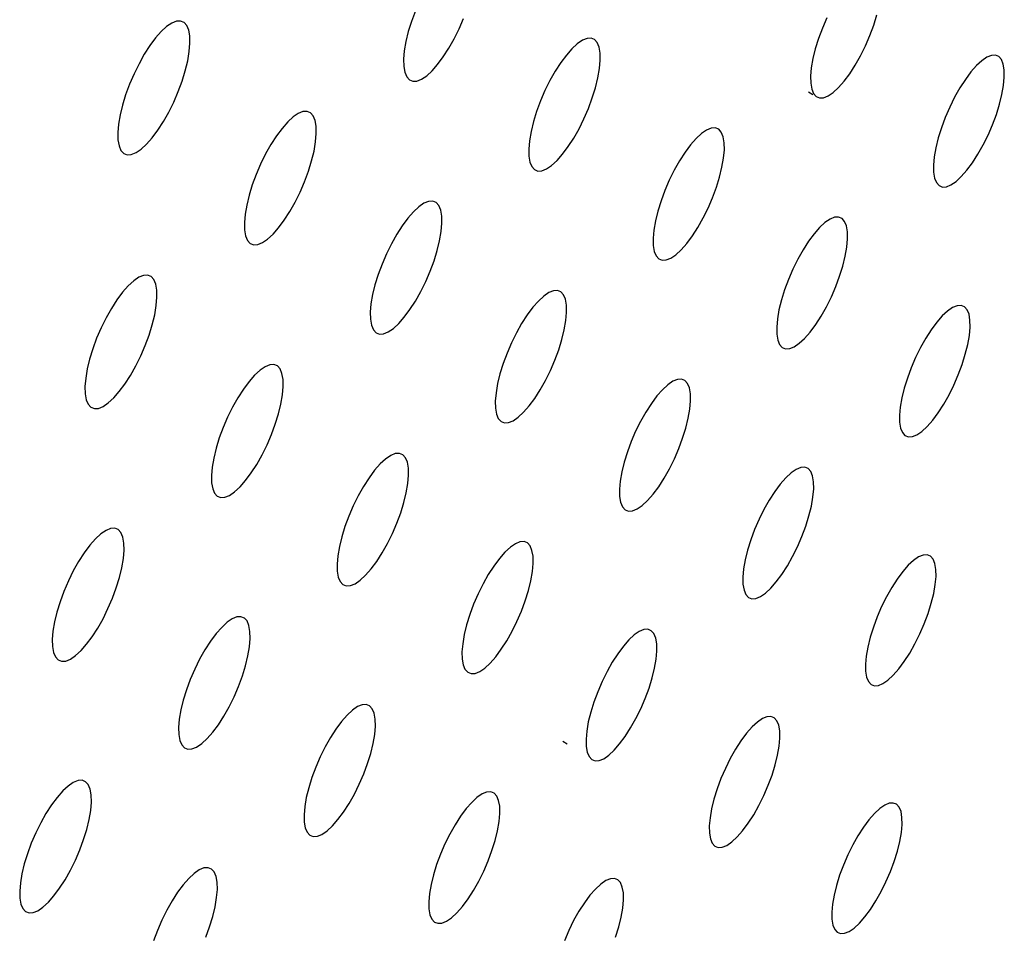
# Model space of a CAD drawing. Extents: x -26 to 45, y -52 to 55.
# Drawn here: x 27 to 28, y -31 to -29 of the extents above; entities that cross this region are included whole.
import ezdxf

# ---------------------------------------------------------------- set-up
doc = ezdxf.new("R2010")
doc.units = 0
doc.header["$MEASUREMENT"] = 0
doc.layers.get('0').update_dxf_attribs({"linetype": 'CONTINUOUS'})

msp = doc.modelspace()

# ---------------------------------------------------------------- linework, layer by layer
for p, q in [((27.1886, -29.4113), (27.1819, -29.4294)), ((26.7751, -29.4292), (26.767, -29.4324)), ((26.7823, -29.4288), (26.7751, -29.4292)), ((26.7883, -29.4312), (26.7823, -29.4288)), ((26.793, -29.4365), (26.7883, -29.4312)), ((27.1819, -29.4294), (27.1764, -29.4472)), ((27.2643, -29.4422), (27.272, -29.4243)), ((27.9008, -29.4233), (27.8931, -29.4411)), ((27.9819, -29.436), (27.9874, -29.4183)), ((26.7487, -29.4471), (26.739, -29.4581)), ((26.7581, -29.4384), (26.7487, -29.4471)), ((26.767, -29.4324), (26.7581, -29.4384)), ((26.7964, -29.4444), (26.793, -29.4365)), ((26.7982, -29.4547), (26.7964, -29.4444)), ((27.1764, -29.4472), (27.1722, -29.4644)), ((27.2557, -29.4596), (27.2643, -29.4422)), ((27.8931, -29.4411), (27.8864, -29.4591)), ((27.9752, -29.454), (27.9819, -29.436)), ((26.739, -29.4581), (26.7292, -29.4713)), ((26.7985, -29.4673), (26.7982, -29.4547)), ((27.1722, -29.4644), (27.1694, -29.4803)), ((27.2465, -29.4759), (27.2557, -29.4596)), ((27.4777, -29.4622), (27.4689, -29.4682)), ((27.4857, -29.459), (27.4777, -29.4622)), ((27.4928, -29.4586), (27.4857, -29.459)), ((27.4987, -29.461), (27.4928, -29.4586)), ((27.5033, -29.4662), (27.4987, -29.461)), ((27.8864, -29.4591), (27.8809, -29.4768)), ((27.9675, -29.4718), (27.9752, -29.454)), ((26.7292, -29.4713), (26.7195, -29.4862)), ((26.7946, -29.4978), (26.7973, -29.4818)), ((26.7973, -29.4818), (26.7985, -29.4673)), ((27.1694, -29.4803), (27.1682, -29.4948)), ((27.2369, -29.4908), (27.2465, -29.4759)), ((27.4596, -29.4768), (27.45, -29.4877)), ((27.4689, -29.4682), (27.4596, -29.4768)), ((27.5066, -29.4741), (27.5033, -29.4662)), ((27.5083, -29.4844), (27.5066, -29.4741)), ((27.8809, -29.4768), (27.8767, -29.4938)), ((27.959, -29.489), (27.9675, -29.4718)), ((26.7195, -29.4862), (26.7103, -29.5027)), ((26.7904, -29.515), (26.7946, -29.4978)), ((27.1682, -29.4948), (27.1685, -29.5073)), ((27.2272, -29.5039), (27.2369, -29.4908)), ((27.45, -29.4877), (27.4402, -29.5008)), ((27.5073, -29.5112), (27.5086, -29.4968)), ((27.5086, -29.4968), (27.5083, -29.4844)), ((27.8767, -29.4938), (27.8739, -29.5097)), ((27.9499, -29.5052), (27.959, -29.489)), ((28.169, -29.4976), (28.1598, -29.5061)), ((28.1777, -29.4916), (28.169, -29.4976)), ((28.1856, -29.4884), (28.1777, -29.4916)), ((28.1926, -29.488), (28.1856, -29.4884)), ((28.1984, -29.4904), (28.1926, -29.488)), ((28.2029, -29.4956), (28.1984, -29.4904)), ((28.2061, -29.5034), (28.2029, -29.4956)), ((26.7103, -29.5027), (26.7017, -29.5201)), ((26.7849, -29.5329), (26.7904, -29.515)), ((27.1685, -29.5073), (27.1703, -29.5176)), ((27.2082, -29.5235), (27.2175, -29.5149)), ((27.2175, -29.5149), (27.2272, -29.5039)), ((27.4307, -29.5157), (27.4215, -29.532)), ((27.4402, -29.5008), (27.4307, -29.5157)), ((27.5046, -29.5271), (27.5073, -29.5112)), ((27.8739, -29.5097), (27.8726, -29.524)), ((27.9404, -29.52), (27.9499, -29.5052)), ((28.1503, -29.5169), (28.1406, -29.5299)), ((28.1598, -29.5061), (28.1503, -29.5169)), ((28.2078, -29.5136), (28.2061, -29.5034)), ((28.208, -29.526), (28.2078, -29.5136)), ((26.7017, -29.5201), (26.6939, -29.5382)), ((26.7782, -29.5511), (26.7849, -29.5329)), ((27.1703, -29.5176), (27.1736, -29.5255)), ((27.1736, -29.5255), (27.1782, -29.5307)), ((27.1782, -29.5307), (27.1842, -29.5331)), ((27.1842, -29.5331), (27.1913, -29.5327)), ((27.1913, -29.5327), (27.1993, -29.5294)), ((27.1993, -29.5294), (27.2082, -29.5235)), ((27.4215, -29.532), (27.413, -29.5493)), ((27.5004, -29.5442), (27.5046, -29.5271)), ((27.8726, -29.524), (27.8729, -29.5364)), ((27.9211, -29.5439), (27.9307, -29.533)), ((27.9307, -29.533), (27.9404, -29.52)), ((28.1406, -29.5299), (28.1311, -29.5446)), ((28.2067, -29.5402), (28.208, -29.526)), ((26.6939, -29.5382), (26.6872, -29.5564)), ((27.413, -29.5493), (27.4052, -29.5672)), ((27.4949, -29.5619), (27.5004, -29.5442)), ((27.8729, -29.5364), (27.8746, -29.5466)), ((27.8746, -29.5466), (27.8778, -29.5544)), ((27.9119, -29.5524), (27.9211, -29.5439)), ((28.1311, -29.5446), (28.122, -29.5608)), ((28.2039, -29.556), (28.2067, -29.5402)), ((26.6872, -29.5564), (26.6817, -29.5743)), ((26.7704, -29.5691), (26.7782, -29.5511)), ((27.4052, -29.5672), (27.3985, -29.5853)), ((27.4882, -29.58), (27.4949, -29.5619)), ((27.8692, -29.5513), (27.8763, -29.5558)), ((27.8778, -29.5544), (27.8824, -29.5596)), ((27.8824, -29.5596), (27.8882, -29.562)), ((27.8882, -29.562), (27.8952, -29.5616)), ((27.8952, -29.5616), (27.9032, -29.5584)), ((27.9032, -29.5584), (27.9119, -29.5524)), ((28.122, -29.5608), (28.1135, -29.578)), ((28.1997, -29.5729), (28.2039, -29.556)), ((26.6817, -29.5743), (26.6775, -29.5915)), ((26.7618, -29.5865), (26.7704, -29.5691)), ((27.4805, -29.5979), (27.4882, -29.58)), ((28.1135, -29.578), (28.1059, -29.5958)), ((28.1942, -29.5905), (28.1997, -29.5729)), ((26.6775, -29.5915), (26.6748, -29.6075)), ((26.7526, -29.6029), (26.7618, -29.5865)), ((26.9771, -29.5949), (26.9677, -29.6036)), ((26.986, -29.5889), (26.9771, -29.5949)), ((26.994, -29.5857), (26.986, -29.5889)), ((27.0011, -29.5853), (26.994, -29.5857)), ((27.0071, -29.5877), (27.0011, -29.5853)), ((27.0118, -29.5929), (27.0071, -29.5877)), ((27.0151, -29.6008), (27.0118, -29.5929)), ((27.0169, -29.6111), (27.0151, -29.6008)), ((27.3985, -29.5853), (27.393, -29.603)), ((27.4719, -29.6152), (27.4805, -29.5979)), ((28.1059, -29.5958), (28.0992, -29.6137)), ((28.1875, -29.6085), (28.1942, -29.5905)), ((26.6748, -29.6075), (26.6736, -29.622)), ((26.7332, -29.6311), (26.743, -29.6179)), ((26.743, -29.6179), (26.7526, -29.6029)), ((26.958, -29.6146), (26.9482, -29.6277)), ((26.9677, -29.6036), (26.958, -29.6146)), ((27.0172, -29.6236), (27.0169, -29.6111)), ((27.393, -29.603), (27.3889, -29.6201)), ((27.4628, -29.6314), (27.4719, -29.6152)), ((27.6927, -29.6175), (27.684, -29.6234)), ((27.7007, -29.6143), (27.6927, -29.6175)), ((27.7077, -29.6138), (27.7007, -29.6143)), ((27.7136, -29.6162), (27.7077, -29.6138)), ((27.7182, -29.6214), (27.7136, -29.6162)), ((28.0992, -29.6137), (28.0937, -29.6313)), ((28.1798, -29.6262), (28.1875, -29.6085)), ((26.6736, -29.622), (26.6739, -29.6345)), ((26.6739, -29.6345), (26.6758, -29.6449)), ((26.7234, -29.6421), (26.7332, -29.6311)), ((26.9482, -29.6277), (26.9386, -29.6426)), ((27.016, -29.638), (27.0172, -29.6236)), ((27.3861, -29.636), (27.3848, -29.6504)), ((27.3889, -29.6201), (27.3861, -29.636)), ((27.4532, -29.6463), (27.4628, -29.6314)), ((27.6747, -29.632), (27.6651, -29.6429)), ((27.684, -29.6234), (27.6747, -29.632)), ((27.7214, -29.6292), (27.7182, -29.6214)), ((27.7231, -29.6395), (27.7214, -29.6292)), ((28.0937, -29.6313), (28.0895, -29.6483)), ((28.1714, -29.6434), (28.1798, -29.6262)), ((26.6758, -29.6449), (26.6791, -29.6528)), ((26.6791, -29.6528), (26.6838, -29.658)), ((26.7051, -29.6567), (26.714, -29.6507)), ((26.714, -29.6507), (26.7234, -29.6421)), ((26.9386, -29.6426), (26.9294, -29.659)), ((27.0133, -29.654), (27.016, -29.638)), ((27.3848, -29.6504), (27.3851, -29.6628)), ((27.4435, -29.6594), (27.4532, -29.6463)), ((27.6651, -29.6429), (27.6554, -29.6559)), ((27.7221, -29.6662), (27.7234, -29.6519)), ((27.7234, -29.6519), (27.7231, -29.6395)), ((28.0895, -29.6483), (28.0867, -29.6641)), ((28.1623, -29.6595), (28.1714, -29.6434)), ((26.6838, -29.658), (26.6899, -29.6604)), ((26.6899, -29.6604), (26.697, -29.66)), ((26.697, -29.66), (26.7051, -29.6567)), ((26.9294, -29.659), (26.9208, -29.6764)), ((27.0091, -29.6711), (27.0133, -29.654)), ((27.3851, -29.6628), (27.3869, -29.6731)), ((27.4245, -29.6789), (27.4339, -29.6703)), ((27.4339, -29.6703), (27.4435, -29.6594)), ((27.6554, -29.6559), (27.6458, -29.6708)), ((27.7193, -29.682), (27.7221, -29.6662)), ((28.0867, -29.6641), (28.0854, -29.6783)), ((28.1528, -29.6743), (28.1623, -29.6595)), ((26.9208, -29.6764), (26.9131, -29.6943)), ((27.0036, -29.689), (27.0091, -29.6711)), ((27.3869, -29.6731), (27.3901, -29.6809)), ((27.3901, -29.6809), (27.3948, -29.6861)), ((27.3948, -29.6861), (27.4007, -29.6885)), ((27.4078, -29.6881), (27.4158, -29.6848)), ((27.4158, -29.6848), (27.4245, -29.6789)), ((27.6367, -29.687), (27.6282, -29.7042)), ((27.6458, -29.6708), (27.6367, -29.687)), ((27.7151, -29.699), (27.7193, -29.682)), ((28.0854, -29.6783), (28.0856, -29.6907)), ((28.1336, -29.6981), (28.1432, -29.6872)), ((28.1432, -29.6872), (28.1528, -29.6743)), ((26.9131, -29.6943), (26.9064, -29.7125)), ((26.9969, -29.7071), (27.0036, -29.689)), ((27.4007, -29.6885), (27.4078, -29.6881)), ((27.6282, -29.7042), (27.6205, -29.7221)), ((27.7096, -29.7167), (27.7151, -29.699)), ((28.0856, -29.6907), (28.0873, -29.7009)), ((28.0873, -29.7009), (28.0905, -29.7086)), ((28.1244, -29.7066), (28.1336, -29.6981)), ((26.9064, -29.7125), (26.9009, -29.7303)), ((26.9891, -29.725), (26.9969, -29.7071)), ((27.7029, -29.7347), (27.7096, -29.7167)), ((28.0905, -29.7086), (28.095, -29.7138)), ((28.095, -29.7138), (28.1009, -29.7162)), ((28.1009, -29.7162), (28.1078, -29.7157)), ((28.1078, -29.7157), (28.1157, -29.7125)), ((28.1157, -29.7125), (28.1244, -29.7066)), ((26.9009, -29.7303), (26.8967, -29.7475)), ((26.9806, -29.7424), (26.9891, -29.725)), ((27.6205, -29.7221), (27.6138, -29.7401)), ((27.6953, -29.7525), (27.7029, -29.7347)), ((26.8967, -29.7475), (26.894, -29.7634)), ((26.9714, -29.7588), (26.9806, -29.7424)), ((27.1947, -29.7504), (27.1853, -29.759)), ((27.2035, -29.7444), (27.1947, -29.7504)), ((27.2115, -29.7412), (27.2035, -29.7444)), ((27.2186, -29.7408), (27.2115, -29.7412)), ((27.2245, -29.7432), (27.2186, -29.7408)), ((27.2292, -29.7484), (27.2245, -29.7432)), ((27.2325, -29.7562), (27.2292, -29.7484)), ((27.6138, -29.7401), (27.6083, -29.7578)), ((27.6867, -29.7698), (27.6953, -29.7525)), ((26.894, -29.7634), (26.8928, -29.7778)), ((26.9618, -29.7737), (26.9714, -29.7588)), ((27.1757, -29.77), (27.1659, -29.7831)), ((27.1853, -29.759), (27.1757, -29.77)), ((27.2343, -29.7665), (27.2325, -29.7562)), ((27.2345, -29.7789), (27.2343, -29.7665)), ((27.6083, -29.7578), (27.6041, -29.7748)), ((27.6776, -29.786), (27.6867, -29.7698)), ((27.9063, -29.7717), (27.8976, -29.7777)), ((27.9142, -29.7685), (27.9063, -29.7717)), ((27.9212, -29.7681), (27.9142, -29.7685)), ((27.9271, -29.7705), (27.9212, -29.7681)), ((27.9316, -29.7756), (27.9271, -29.7705)), ((26.8928, -29.7778), (26.8931, -29.7904)), ((26.9423, -29.7978), (26.952, -29.7868)), ((26.952, -29.7868), (26.9618, -29.7737)), ((27.1659, -29.7831), (27.1563, -29.798)), ((27.2333, -29.7933), (27.2345, -29.7789)), ((27.6041, -29.7748), (27.6014, -29.7906)), ((27.6681, -29.8008), (27.6776, -29.786)), ((27.8884, -29.7862), (27.8788, -29.7971)), ((27.8976, -29.7777), (27.8884, -29.7862)), ((27.9348, -29.7834), (27.9316, -29.7756)), ((27.9365, -29.7936), (27.9348, -29.7834)), ((26.8931, -29.7904), (26.8949, -29.8007)), ((26.8949, -29.8007), (26.8982, -29.8085)), ((26.9241, -29.8124), (26.9329, -29.8064)), ((26.9329, -29.8064), (26.9423, -29.7978)), ((27.1563, -29.798), (27.1472, -29.8143)), ((27.2305, -29.8092), (27.2333, -29.7933)), ((27.6014, -29.7906), (27.6001, -29.805)), ((27.6001, -29.805), (27.6003, -29.8174)), ((27.6584, -29.8138), (27.6681, -29.8008)), ((27.8788, -29.7971), (27.8691, -29.8101)), ((27.9355, -29.8202), (27.9368, -29.8059)), ((27.9368, -29.8059), (27.9365, -29.7936)), ((26.8982, -29.8085), (26.9029, -29.8137)), ((26.9029, -29.8137), (26.9089, -29.8161)), ((26.9089, -29.8161), (26.916, -29.8157)), ((26.916, -29.8157), (26.9241, -29.8124)), ((27.1472, -29.8143), (27.1386, -29.8316)), ((27.2264, -29.8262), (27.2305, -29.8092)), ((27.6003, -29.8174), (27.6021, -29.8276)), ((27.6488, -29.8247), (27.6584, -29.8138)), ((27.8691, -29.8101), (27.8596, -29.8249)), ((27.9327, -29.836), (27.9355, -29.8202)), ((27.1386, -29.8316), (27.1309, -29.8495)), ((27.2209, -29.844), (27.2264, -29.8262)), ((27.6021, -29.8276), (27.6053, -29.8354)), ((27.6053, -29.8354), (27.6099, -29.8405)), ((27.6099, -29.8405), (27.6158, -29.8429)), ((27.6228, -29.8425), (27.6308, -29.8393)), ((27.6308, -29.8393), (27.6395, -29.8333)), ((27.6395, -29.8333), (27.6488, -29.8247)), ((27.8596, -29.8249), (27.8505, -29.841)), ((27.9285, -29.8529), (27.9327, -29.836)), ((27.1309, -29.8495), (27.1242, -29.8676)), ((27.2142, -29.8621), (27.2209, -29.844)), ((27.6158, -29.8429), (27.6228, -29.8425)), ((27.8505, -29.841), (27.842, -29.8582)), ((27.923, -29.8705), (27.9285, -29.8529)), ((26.71, -29.8725), (26.7011, -29.8785)), ((26.7181, -29.8692), (26.71, -29.8725)), ((26.7252, -29.8688), (26.7181, -29.8692)), ((26.7312, -29.8712), (26.7252, -29.8688)), ((26.736, -29.8764), (26.7312, -29.8712)), ((27.1242, -29.8676), (27.1187, -29.8854)), ((27.2065, -29.88), (27.2142, -29.8621)), ((27.842, -29.8582), (27.8344, -29.876)), ((27.9163, -29.8884), (27.923, -29.8705)), ((26.6917, -29.8872), (26.682, -29.8982)), ((26.7011, -29.8785), (26.6917, -29.8872)), ((26.7393, -29.8842), (26.736, -29.8764)), ((26.7411, -29.8946), (26.7393, -29.8842)), ((27.1187, -29.8854), (27.1145, -29.9024)), ((27.1979, -29.8973), (27.2065, -29.88)), ((27.8344, -29.876), (27.8277, -29.894)), ((27.9087, -29.9062), (27.9163, -29.8884)), ((26.682, -29.8982), (26.6722, -29.9113)), ((26.7402, -29.9215), (26.7414, -29.9071)), ((26.7414, -29.9071), (26.7411, -29.8946)), ((27.1145, -29.9024), (27.1118, -29.9183)), ((27.1888, -29.9136), (27.1979, -29.8973)), ((27.4108, -29.9049), (27.4015, -29.9135)), ((27.4196, -29.8989), (27.4108, -29.9049)), ((27.4276, -29.8957), (27.4196, -29.8989)), ((27.4346, -29.8953), (27.4276, -29.8957)), ((27.4405, -29.8976), (27.4346, -29.8953)), ((27.4452, -29.9028), (27.4405, -29.8976)), ((27.4484, -29.9106), (27.4452, -29.9028)), ((27.8277, -29.894), (27.8222, -29.9116)), ((27.9002, -29.9234), (27.9087, -29.9062)), ((26.6722, -29.9113), (26.6625, -29.9263)), ((26.7375, -29.9374), (26.7402, -29.9215)), ((27.1118, -29.9183), (27.1106, -29.9327)), ((27.1792, -29.9284), (27.1888, -29.9136)), ((27.3919, -29.9244), (27.3822, -29.9375)), ((27.4015, -29.9135), (27.3919, -29.9244)), ((27.4502, -29.9208), (27.4484, -29.9106)), ((27.4504, -29.9332), (27.4502, -29.9208)), ((27.8222, -29.9116), (27.818, -29.9285)), ((27.8911, -29.9396), (27.9002, -29.9234)), ((28.1186, -29.925), (28.1099, -29.9309)), ((28.1264, -29.9218), (28.1186, -29.925)), ((28.1334, -29.9213), (28.1264, -29.9218)), ((28.1392, -29.9237), (28.1334, -29.9213)), ((28.1437, -29.9288), (28.1392, -29.9237)), ((26.6533, -29.9427), (26.6447, -29.9601)), ((26.6625, -29.9263), (26.6533, -29.9427)), ((26.7333, -29.9546), (26.7375, -29.9374)), ((27.1106, -29.9327), (27.1108, -29.9452)), ((27.1598, -29.9525), (27.1695, -29.9415)), ((27.1695, -29.9415), (27.1792, -29.9284)), ((27.3822, -29.9375), (27.3726, -29.9523)), ((27.4492, -29.9475), (27.4504, -29.9332)), ((27.818, -29.9285), (27.8152, -29.9443)), ((27.8816, -29.9543), (27.8911, -29.9396)), ((28.1007, -29.9394), (28.0912, -29.9503)), ((28.1099, -29.9309), (28.1007, -29.9394)), ((28.1469, -29.9365), (28.1437, -29.9288)), ((28.1486, -29.9467), (28.1469, -29.9365)), ((26.7278, -29.9724), (26.7333, -29.9546)), ((27.1108, -29.9452), (27.1126, -29.9554)), ((27.1126, -29.9554), (27.1159, -29.9632)), ((27.1505, -29.9611), (27.1598, -29.9525)), ((27.3726, -29.9523), (27.3635, -29.9686)), ((27.4464, -29.9634), (27.4492, -29.9475)), ((27.8152, -29.9443), (27.814, -29.9586)), ((27.814, -29.9586), (27.8142, -29.9709)), ((27.8719, -29.9673), (27.8816, -29.9543)), ((28.0912, -29.9503), (28.0815, -29.9632)), ((28.1475, -29.9732), (28.1488, -29.959)), ((28.1488, -29.959), (28.1486, -29.9467)), ((26.6447, -29.9601), (26.637, -29.9781)), ((26.7211, -29.9905), (26.7278, -29.9724)), ((27.1159, -29.9632), (27.1206, -29.9684)), ((27.1206, -29.9684), (27.1265, -29.9708)), ((27.1265, -29.9708), (27.1336, -29.9703)), ((27.1336, -29.9703), (27.1417, -29.9671)), ((27.1417, -29.9671), (27.1505, -29.9611)), ((27.3635, -29.9686), (27.355, -29.9858)), ((27.4422, -29.9804), (27.4464, -29.9634)), ((27.8142, -29.9709), (27.8159, -29.9811)), ((27.8624, -29.9782), (27.8719, -29.9673)), ((28.0815, -29.9632), (28.0721, -29.978)), ((28.1447, -29.9889), (28.1475, -29.9732)), ((26.637, -29.9781), (26.6303, -29.9962)), ((26.7134, -30.0085), (26.7211, -29.9905)), ((27.355, -29.9858), (27.3473, -30.0037)), ((27.4367, -29.9981), (27.4422, -29.9804)), ((27.8159, -29.9811), (27.8191, -29.9889)), ((27.8191, -29.9889), (27.8237, -29.994)), ((27.8237, -29.994), (27.8295, -29.9963)), ((27.8365, -29.9959), (27.8445, -29.9927)), ((27.8445, -29.9927), (27.8531, -29.9867)), ((27.8531, -29.9867), (27.8624, -29.9782)), ((28.063, -29.9941), (28.0545, -30.0112)), ((28.0721, -29.978), (28.063, -29.9941)), ((28.1405, -30.0058), (28.1447, -29.9889)), ((26.6303, -29.9962), (26.6248, -30.0141)), ((26.7048, -30.0259), (26.7134, -30.0085)), ((27.3473, -30.0037), (27.3406, -30.0217)), ((27.4301, -30.0161), (27.4367, -29.9981)), ((27.8295, -29.9963), (27.8365, -29.9959)), ((28.135, -30.0233), (28.1405, -30.0058)), ((26.6248, -30.0141), (26.6207, -30.0312)), ((26.6956, -30.0423), (26.7048, -30.0259)), ((26.9286, -30.0273), (26.9198, -30.0333)), ((26.9367, -30.024), (26.9286, -30.0273)), ((26.9438, -30.0235), (26.9367, -30.024)), ((26.9498, -30.0259), (26.9438, -30.0235)), ((26.9545, -30.0311), (26.9498, -30.0259)), ((27.3406, -30.0217), (27.3351, -30.0394)), ((27.4224, -30.0339), (27.4301, -30.0161)), ((28.0545, -30.0112), (28.0468, -30.029)), ((28.1284, -30.0412), (28.135, -30.0233)), ((26.6207, -30.0312), (26.618, -30.0471)), ((26.686, -30.0572), (26.6956, -30.0423)), ((26.9104, -30.0419), (26.9007, -30.0529)), ((26.9198, -30.0333), (26.9104, -30.0419)), ((26.9577, -30.0389), (26.9545, -30.0311)), ((26.9596, -30.0492), (26.9577, -30.0389)), ((27.3351, -30.0394), (27.3309, -30.0564)), ((27.4139, -30.0512), (27.4224, -30.0339)), ((28.0468, -30.029), (28.0402, -30.0468)), ((28.1207, -30.0589), (28.1284, -30.0412)), ((26.618, -30.0471), (26.6167, -30.0616)), ((26.6167, -30.0616), (26.6171, -30.0741)), ((26.6762, -30.0703), (26.686, -30.0572)), ((26.9007, -30.0529), (26.891, -30.066)), ((26.9586, -30.076), (26.9599, -30.0616)), ((26.9599, -30.0616), (26.9596, -30.0492)), ((27.3309, -30.0564), (27.3282, -30.0723)), ((27.4047, -30.0674), (27.4139, -30.0512)), ((27.6256, -30.0584), (27.6163, -30.067)), ((27.6343, -30.0524), (27.6256, -30.0584)), ((27.6423, -30.0492), (27.6343, -30.0524)), ((27.6493, -30.0488), (27.6423, -30.0492)), ((27.6551, -30.0511), (27.6493, -30.0488)), ((27.6597, -30.0562), (27.6551, -30.0511)), ((27.663, -30.064), (27.6597, -30.0562)), ((28.0402, -30.0468), (28.0347, -30.0644)), ((28.1123, -30.076), (28.1207, -30.0589)), ((26.6171, -30.0741), (26.6189, -30.0844)), ((26.6665, -30.0813), (26.6762, -30.0703)), ((26.891, -30.066), (26.8814, -30.0809)), ((26.9559, -30.0919), (26.9586, -30.076)), ((27.3282, -30.0723), (27.3269, -30.0866)), ((27.3952, -30.0822), (27.4047, -30.0674)), ((27.6067, -30.0779), (27.5971, -30.0909)), ((27.6163, -30.067), (27.6067, -30.0779)), ((27.6647, -30.0742), (27.663, -30.064)), ((27.6649, -30.0865), (27.6647, -30.0742)), ((28.0347, -30.0644), (28.0305, -30.0813)), ((28.1032, -30.0921), (28.1123, -30.076)), ((26.6189, -30.0844), (26.6223, -30.0922)), ((26.6223, -30.0922), (26.627, -30.0974)), ((26.6401, -30.0993), (26.6483, -30.096)), ((26.6483, -30.096), (26.6571, -30.09)), ((26.6571, -30.09), (26.6665, -30.0813)), ((26.8814, -30.0809), (26.8722, -30.0972)), ((26.9517, -30.1089), (26.9559, -30.0919)), ((27.3269, -30.0866), (27.3272, -30.099)), ((27.3759, -30.1062), (27.3855, -30.0952)), ((27.3855, -30.0952), (27.3952, -30.0822)), ((27.5971, -30.0909), (27.5875, -30.1057)), ((27.6637, -30.1008), (27.6649, -30.0865)), ((28.0305, -30.0813), (28.0277, -30.097)), ((28.0937, -30.1068), (28.1032, -30.0921)), ((26.627, -30.0974), (26.633, -30.0998)), ((26.633, -30.0998), (26.6401, -30.0993)), ((26.8722, -30.0972), (26.8636, -30.1146)), ((26.9462, -30.1267), (26.9517, -30.1089)), ((27.3272, -30.099), (27.329, -30.1092)), ((27.329, -30.1092), (27.3322, -30.117)), ((27.3666, -30.1148), (27.3759, -30.1062)), ((27.5875, -30.1057), (27.5784, -30.1219)), ((27.6609, -30.1166), (27.6637, -30.1008)), ((28.0277, -30.097), (28.0265, -30.1112)), ((28.0265, -30.1112), (28.0267, -30.1235)), ((28.0841, -30.1198), (28.0937, -30.1068)), ((26.8636, -30.1146), (26.8559, -30.1325)), ((26.9396, -30.1448), (26.9462, -30.1267)), ((27.3322, -30.117), (27.3369, -30.1221)), ((27.3369, -30.1221), (27.3428, -30.1245)), ((27.3428, -30.1245), (27.3498, -30.124)), ((27.3498, -30.124), (27.3578, -30.1207)), ((27.3578, -30.1207), (27.3666, -30.1148)), ((27.5784, -30.1219), (27.5699, -30.1391)), ((27.6567, -30.1335), (27.6609, -30.1166)), ((28.0267, -30.1235), (28.0284, -30.1336)), ((28.0746, -30.1306), (28.0841, -30.1198)), ((26.8559, -30.1325), (26.8492, -30.1506)), ((26.9319, -30.1627), (26.9396, -30.1448)), ((27.5699, -30.1391), (27.5622, -30.1569)), ((27.6512, -30.1511), (27.6567, -30.1335)), ((28.0284, -30.1336), (28.0315, -30.1413)), ((28.0315, -30.1413), (28.0361, -30.1464)), ((28.0361, -30.1464), (28.0419, -30.1488)), ((28.0488, -30.1483), (28.0567, -30.1451)), ((28.0567, -30.1451), (28.0654, -30.1392)), ((28.0654, -30.1392), (28.0746, -30.1306)), ((26.8492, -30.1506), (26.8438, -30.1684)), ((26.9233, -30.18), (26.9319, -30.1627)), ((27.5622, -30.1569), (27.5556, -30.1748)), ((27.6446, -30.1691), (27.6512, -30.1511)), ((28.0419, -30.1488), (28.0488, -30.1483)), ((26.8438, -30.1684), (26.8396, -30.1854)), ((26.9141, -30.1963), (26.9233, -30.18)), ((27.1459, -30.181), (27.1371, -30.187)), ((27.1539, -30.1777), (27.1459, -30.181)), ((27.161, -30.1773), (27.1539, -30.1777)), ((27.1669, -30.1797), (27.161, -30.1773)), ((27.1715, -30.1848), (27.1669, -30.1797)), ((27.5556, -30.1748), (27.5501, -30.1925)), ((27.6369, -30.1868), (27.6446, -30.1691)), ((26.8396, -30.1854), (26.8369, -30.2013)), ((26.9046, -30.2112), (26.9141, -30.1963)), ((27.1277, -30.1956), (27.1181, -30.2066)), ((27.1371, -30.187), (27.1277, -30.1956)), ((27.1748, -30.1926), (27.1715, -30.1848)), ((27.1766, -30.2028), (27.1748, -30.1926)), ((27.5501, -30.1925), (27.5459, -30.2094)), ((27.6284, -30.204), (27.6369, -30.1868)), ((26.8369, -30.2013), (26.8357, -30.2157)), ((26.8357, -30.2157), (26.836, -30.2281)), ((26.8948, -30.2243), (26.9046, -30.2112)), ((27.1181, -30.2066), (27.1084, -30.2196)), ((27.1756, -30.2295), (27.1769, -30.2152)), ((27.1769, -30.2152), (27.1766, -30.2028)), ((27.5459, -30.2094), (27.5432, -30.2252)), ((27.6193, -30.2202), (27.6284, -30.204)), ((27.839, -30.2109), (27.8297, -30.2195)), ((27.8477, -30.205), (27.839, -30.2109)), ((27.8556, -30.2017), (27.8477, -30.205)), ((27.8625, -30.2013), (27.8556, -30.2017)), ((27.8684, -30.2036), (27.8625, -30.2013)), ((27.8729, -30.2087), (27.8684, -30.2036)), ((27.8761, -30.2164), (27.8729, -30.2087)), ((26.836, -30.2281), (26.8378, -30.2384)), ((26.8851, -30.2353), (26.8948, -30.2243)), ((27.1084, -30.2196), (27.0988, -30.2345)), ((27.1729, -30.2453), (27.1756, -30.2295)), ((27.5432, -30.2252), (27.5419, -30.2394)), ((27.6098, -30.235), (27.6193, -30.2202)), ((27.8202, -30.2303), (27.8106, -30.2433)), ((27.8297, -30.2195), (27.8202, -30.2303)), ((27.8779, -30.2266), (27.8761, -30.2164)), ((27.8781, -30.2389), (27.8779, -30.2266)), ((26.8378, -30.2384), (26.8411, -30.2462)), ((26.8411, -30.2462), (26.8458, -30.2513)), ((26.8669, -30.2499), (26.8758, -30.2439)), ((26.8758, -30.2439), (26.8851, -30.2353)), ((27.0988, -30.2345), (27.0897, -30.2508)), ((27.1687, -30.2623), (27.1729, -30.2453)), ((27.5419, -30.2394), (27.5421, -30.2518)), ((27.5906, -30.2589), (27.6001, -30.248)), ((27.6001, -30.248), (27.6098, -30.235)), ((27.8106, -30.2433), (27.8011, -30.258)), ((27.8768, -30.2531), (27.8781, -30.2389)), ((26.8458, -30.2513), (26.8518, -30.2537)), ((26.8518, -30.2537), (26.8589, -30.2532)), ((26.8589, -30.2532), (26.8669, -30.2499)), ((27.0897, -30.2508), (27.0811, -30.268)), ((27.1633, -30.28), (27.1687, -30.2623)), ((27.5421, -30.2518), (27.5439, -30.262)), ((27.5439, -30.262), (27.5471, -30.2697)), ((27.5813, -30.2674), (27.5906, -30.2589)), ((27.8011, -30.258), (27.792, -30.2742)), ((27.874, -30.2688), (27.8768, -30.2531)), ((27.0811, -30.268), (27.0734, -30.2859)), ((27.1566, -30.298), (27.1633, -30.28)), ((27.5471, -30.2697), (27.5517, -30.2748)), ((27.5517, -30.2748), (27.5576, -30.2771)), ((27.5576, -30.2771), (27.5646, -30.2767)), ((27.5646, -30.2767), (27.5726, -30.2734)), ((27.5726, -30.2734), (27.5813, -30.2674)), ((27.792, -30.2742), (27.7835, -30.2913)), ((27.8698, -30.2856), (27.874, -30.2688)), ((27.0734, -30.2859), (27.0668, -30.3039)), ((27.1489, -30.3159), (27.1566, -30.298)), ((27.7835, -30.2913), (27.7758, -30.3091)), ((27.8644, -30.3032), (27.8698, -30.2856)), ((26.6443, -30.3167), (26.6349, -30.3254)), ((26.6532, -30.3107), (26.6443, -30.3167)), ((26.6612, -30.3074), (26.6532, -30.3107)), ((26.6684, -30.3069), (26.6612, -30.3074)), ((26.6744, -30.3093), (26.6684, -30.3069)), ((26.6791, -30.3145), (26.6744, -30.3093)), ((26.6824, -30.3223), (26.6791, -30.3145)), ((27.0668, -30.3039), (27.0613, -30.3217)), ((27.1404, -30.3331), (27.1489, -30.3159)), ((27.7758, -30.3091), (27.7692, -30.327)), ((27.8577, -30.3211), (27.8644, -30.3032)), ((26.6349, -30.3254), (26.6252, -30.3364)), ((26.6843, -30.3325), (26.6824, -30.3223)), ((26.6846, -30.345), (26.6843, -30.3325)), ((27.0613, -30.3217), (27.0571, -30.3387)), ((27.1312, -30.3494), (27.1404, -30.3331)), ((27.3617, -30.3338), (27.353, -30.3398)), ((27.3697, -30.3305), (27.3617, -30.3338)), ((27.3767, -30.33), (27.3697, -30.3305)), ((27.3826, -30.3324), (27.3767, -30.33)), ((27.3872, -30.3375), (27.3826, -30.3324)), ((27.7692, -30.327), (27.7637, -30.3446)), ((27.8501, -30.3388), (27.8577, -30.3211)), ((26.6154, -30.3495), (26.6058, -30.3644)), ((26.6252, -30.3364), (26.6154, -30.3495)), ((26.6834, -30.3593), (26.6846, -30.345)), ((27.0571, -30.3387), (27.0544, -30.3545)), ((27.1217, -30.3642), (27.1312, -30.3494)), ((27.3437, -30.3483), (27.3341, -30.3593)), ((27.353, -30.3398), (27.3437, -30.3483)), ((27.3905, -30.3452), (27.3872, -30.3375)), ((27.3923, -30.3554), (27.3905, -30.3452)), ((27.7637, -30.3446), (27.7595, -30.3614)), ((27.8416, -30.3559), (27.8501, -30.3388)), ((26.6058, -30.3644), (26.5966, -30.3808)), ((26.6807, -30.3752), (26.6834, -30.3593)), ((27.0544, -30.3545), (27.0531, -30.3688)), ((27.0531, -30.3688), (27.0534, -30.3812)), ((27.112, -30.3773), (27.1217, -30.3642)), ((27.3341, -30.3593), (27.3244, -30.3723)), ((27.3913, -30.382), (27.3925, -30.3678)), ((27.3925, -30.3678), (27.3923, -30.3554)), ((27.7595, -30.3614), (27.7568, -30.3771)), ((27.8325, -30.3721), (27.8416, -30.3559)), ((28.051, -30.3625), (28.0418, -30.371)), ((28.0596, -30.3565), (28.051, -30.3625)), ((28.0675, -30.3533), (28.0596, -30.3565)), ((28.0745, -30.3528), (28.0675, -30.3533)), ((28.0803, -30.3551), (28.0745, -30.3528)), ((28.0848, -30.3602), (28.0803, -30.3551)), ((28.088, -30.3679), (28.0848, -30.3602)), ((28.0897, -30.378), (28.088, -30.3679)), ((26.5966, -30.3808), (26.5881, -30.3981)), ((26.6765, -30.3923), (26.6807, -30.3752)), ((27.0534, -30.3812), (27.0552, -30.3914)), ((27.1023, -30.3883), (27.112, -30.3773)), ((27.3244, -30.3723), (27.3148, -30.3871)), ((27.3885, -30.3978), (27.3913, -30.382)), ((27.7568, -30.3771), (27.7555, -30.3913)), ((27.823, -30.3868), (27.8325, -30.3721)), ((28.0323, -30.3818), (28.0227, -30.3948)), ((28.0418, -30.371), (28.0323, -30.3818)), ((28.0899, -30.3902), (28.0897, -30.378)), ((26.5881, -30.3981), (26.5804, -30.4161)), ((26.671, -30.41), (26.6765, -30.3923)), ((27.0552, -30.3914), (27.0585, -30.3991)), ((27.0585, -30.3991), (27.0632, -30.4043)), ((27.0762, -30.4061), (27.0842, -30.4029)), ((27.0842, -30.4029), (27.093, -30.3968)), ((27.093, -30.3968), (27.1023, -30.3883)), ((27.3148, -30.3871), (27.3057, -30.4033)), ((27.3844, -30.4147), (27.3885, -30.3978)), ((27.7555, -30.3913), (27.7557, -30.4036)), ((27.8039, -30.4106), (27.8134, -30.3998)), ((27.8134, -30.3998), (27.823, -30.3868)), ((28.0227, -30.3948), (28.0132, -30.4095)), ((28.0886, -30.4044), (28.0899, -30.3902)), ((26.5804, -30.4161), (26.5737, -30.4342)), ((26.6643, -30.4281), (26.671, -30.41)), ((27.0632, -30.4043), (27.0691, -30.4066)), ((27.0691, -30.4066), (27.0762, -30.4061)), ((27.3057, -30.4033), (27.2972, -30.4206)), ((27.3789, -30.4324), (27.3844, -30.4147)), ((27.7557, -30.4036), (27.7575, -30.4138)), ((27.7575, -30.4138), (27.7607, -30.4214)), ((27.786, -30.4251), (27.7946, -30.4192)), ((27.7946, -30.4192), (27.8039, -30.4106)), ((28.0132, -30.4095), (28.0042, -30.4255)), ((28.0816, -30.4368), (28.0858, -30.42)), ((28.0858, -30.42), (28.0886, -30.4044)), ((26.5737, -30.4342), (26.5682, -30.452)), ((26.6566, -30.446), (26.6643, -30.4281)), ((27.2972, -30.4206), (27.2895, -30.4384)), ((27.3722, -30.4503), (27.3789, -30.4324)), ((27.7607, -30.4214), (27.7652, -30.4265)), ((27.7652, -30.4265), (27.7711, -30.4289)), ((27.7711, -30.4289), (27.778, -30.4284)), ((27.778, -30.4284), (27.786, -30.4251)), ((28.0042, -30.4255), (27.9957, -30.4426)), ((28.0761, -30.4543), (28.0816, -30.4368)), ((26.5682, -30.452), (26.5641, -30.469)), ((26.6481, -30.4634), (26.6566, -30.446)), ((27.2895, -30.4384), (27.2829, -30.4563)), ((27.3645, -30.4681), (27.3722, -30.4503)), ((27.9957, -30.4426), (27.9881, -30.4603)), ((26.5641, -30.469), (26.5613, -30.4849)), ((26.6389, -30.4797), (26.6481, -30.4634)), ((26.8627, -30.4697), (26.8534, -30.4784)), ((26.8715, -30.4637), (26.8627, -30.4697)), ((26.8796, -30.4604), (26.8715, -30.4637)), ((26.8867, -30.46), (26.8796, -30.4604)), ((26.8926, -30.4623), (26.8867, -30.46)), ((26.8973, -30.4674), (26.8926, -30.4623)), ((26.9006, -30.4752), (26.8973, -30.4674)), ((27.2829, -30.4563), (27.2774, -30.474)), ((27.356, -30.4853), (27.3645, -30.4681)), ((27.9881, -30.4603), (27.9814, -30.4781)), ((28.0695, -30.4721), (28.0761, -30.4543)), ((26.5613, -30.4849), (26.5601, -30.4993)), ((26.6293, -30.4946), (26.6389, -30.4797)), ((26.8534, -30.4784), (26.8437, -30.4893)), ((26.9024, -30.4854), (26.9006, -30.4752)), ((26.9027, -30.4978), (26.9024, -30.4854)), ((27.2774, -30.474), (27.2732, -30.4909)), ((27.3469, -30.5015), (27.356, -30.4853)), ((27.5762, -30.4856), (27.5674, -30.4916)), ((27.5841, -30.4823), (27.5762, -30.4856)), ((27.5911, -30.4818), (27.5841, -30.4823)), ((27.597, -30.4842), (27.5911, -30.4818)), ((27.6016, -30.4892), (27.597, -30.4842)), ((27.9814, -30.4781), (27.976, -30.4957)), ((28.0619, -30.4898), (28.0695, -30.4721)), ((26.5601, -30.4993), (26.5605, -30.5117)), ((26.6195, -30.5077), (26.6293, -30.4946)), ((26.834, -30.5024), (26.8244, -30.5173)), ((26.8437, -30.4893), (26.834, -30.5024)), ((26.9015, -30.5121), (26.9027, -30.4978)), ((27.2732, -30.4909), (27.2705, -30.5067)), ((27.3374, -30.5163), (27.3469, -30.5015)), ((27.5582, -30.5001), (27.5486, -30.511)), ((27.5674, -30.4916), (27.5582, -30.5001)), ((27.6048, -30.4969), (27.6016, -30.4892)), ((27.6065, -30.5071), (27.6048, -30.4969)), ((27.976, -30.4957), (27.9718, -30.5125)), ((28.0534, -30.5069), (28.0619, -30.4898)), ((26.5605, -30.5117), (26.5623, -30.522)), ((26.5623, -30.522), (26.5657, -30.5297)), ((26.6005, -30.5274), (26.6099, -30.5187)), ((26.6099, -30.5187), (26.6195, -30.5077)), ((26.8244, -30.5173), (26.8152, -30.5336)), ((26.8988, -30.5279), (26.9015, -30.5121)), ((27.2705, -30.5067), (27.2692, -30.5209)), ((27.2692, -30.5209), (27.2695, -30.5333)), ((27.3277, -30.5293), (27.3374, -30.5163)), ((27.5486, -30.511), (27.539, -30.524)), ((27.6055, -30.5336), (27.6068, -30.5194)), ((27.6068, -30.5194), (27.6065, -30.5071)), ((27.9718, -30.5125), (27.969, -30.5281)), ((28.0444, -30.5229), (28.0534, -30.5069)), ((26.5657, -30.5297), (26.5704, -30.5349)), ((26.5704, -30.5349), (26.5764, -30.5372)), ((26.5764, -30.5372), (26.5835, -30.5367)), ((26.5835, -30.5367), (26.5916, -30.5334)), ((26.5916, -30.5334), (26.6005, -30.5274)), ((26.8152, -30.5336), (26.8067, -30.5509)), ((26.8946, -30.5449), (26.8988, -30.5279)), ((27.2695, -30.5333), (27.2713, -30.5434)), ((27.3181, -30.5402), (27.3277, -30.5293)), ((27.5295, -30.5388), (27.5204, -30.5549)), ((27.539, -30.524), (27.5295, -30.5388)), ((27.6027, -30.5493), (27.6055, -30.5336)), ((27.969, -30.5281), (27.9677, -30.5422)), ((28.0253, -30.5505), (28.0349, -30.5376)), ((28.0349, -30.5376), (28.0444, -30.5229)), ((26.8067, -30.5509), (26.799, -30.5688)), ((26.8892, -30.5626), (26.8946, -30.5449)), ((27.2713, -30.5434), (27.2745, -30.5511)), ((27.2745, -30.5511), (27.2792, -30.5562)), ((27.2792, -30.5562), (27.2851, -30.5586)), ((27.2921, -30.5581), (27.3001, -30.5548)), ((27.3001, -30.5548), (27.3088, -30.5488)), ((27.3088, -30.5488), (27.3181, -30.5402)), ((27.5204, -30.5549), (27.5119, -30.5721)), ((27.5986, -30.5661), (27.6027, -30.5493)), ((27.9677, -30.5422), (27.968, -30.5545)), ((27.968, -30.5545), (27.9697, -30.5646)), ((28.0158, -30.5614), (28.0253, -30.5505)), ((26.799, -30.5688), (26.7923, -30.5868)), ((26.8825, -30.5806), (26.8892, -30.5626)), ((27.2851, -30.5586), (27.2921, -30.5581)), ((27.5119, -30.5721), (27.5042, -30.5898)), ((27.5931, -30.5837), (27.5986, -30.5661)), ((27.9697, -30.5646), (27.9728, -30.5722)), ((27.9728, -30.5722), (27.9774, -30.5773)), ((27.998, -30.5759), (28.0066, -30.5699)), ((28.0066, -30.5699), (28.0158, -30.5614)), ((26.7923, -30.5868), (26.7868, -30.6045)), ((26.8748, -30.5985), (26.8825, -30.5806)), ((27.5042, -30.5898), (27.4976, -30.6077)), ((27.5865, -30.6016), (27.5931, -30.5837)), ((27.9774, -30.5773), (27.9832, -30.5796)), ((27.9832, -30.5796), (27.9901, -30.5791)), ((27.9901, -30.5791), (27.998, -30.5759)), ((26.7868, -30.6045), (26.7827, -30.6215)), ((26.8663, -30.6158), (26.8748, -30.5985)), ((27.5788, -30.6193), (27.5865, -30.6016)), ((26.7827, -30.6215), (26.78, -30.6374)), ((26.8571, -30.632), (26.8663, -30.6158)), ((27.0797, -30.6218), (27.0704, -30.6304)), ((27.0885, -30.6157), (27.0797, -30.6218)), ((27.0965, -30.6125), (27.0885, -30.6157)), ((27.1036, -30.612), (27.0965, -30.6125)), ((27.1095, -30.6143), (27.1036, -30.612)), ((27.1141, -30.6194), (27.1095, -30.6143)), ((27.1174, -30.6271), (27.1141, -30.6194)), ((27.4976, -30.6077), (27.4921, -30.6253)), ((27.5703, -30.6365), (27.5788, -30.6193)), ((26.78, -30.6374), (26.7788, -30.6516)), ((26.8476, -30.6469), (26.8571, -30.632)), ((27.0608, -30.6413), (27.0511, -30.6544)), ((27.0704, -30.6304), (27.0608, -30.6413)), ((27.1192, -30.6373), (27.1174, -30.6271)), ((27.1195, -30.6496), (27.1192, -30.6373)), ((27.4921, -30.6253), (27.488, -30.6422)), ((27.5612, -30.6526), (27.5703, -30.6365)), ((27.7892, -30.6364), (27.7806, -30.6424)), ((27.7972, -30.6331), (27.7892, -30.6364)), ((27.8041, -30.6326), (27.7972, -30.6331)), ((27.8099, -30.6349), (27.8041, -30.6326)), ((27.8145, -30.64), (27.8099, -30.6349)), ((27.8177, -30.6477), (27.8145, -30.64)), ((26.7788, -30.6516), (26.7791, -30.664)), ((26.8378, -30.66), (26.8476, -30.6469)), ((27.0511, -30.6544), (27.0415, -30.6692)), ((27.1182, -30.6639), (27.1195, -30.6496)), ((27.4852, -30.6579), (27.484, -30.6721)), ((27.488, -30.6422), (27.4852, -30.6579)), ((27.5518, -30.6673), (27.5612, -30.6526)), ((27.7714, -30.6509), (27.7618, -30.6618)), ((27.7806, -30.6424), (27.7714, -30.6509)), ((27.8194, -30.6577), (27.8177, -30.6477)), ((27.8196, -30.67), (27.8194, -30.6577)), ((26.7791, -30.664), (26.7809, -30.6742)), ((26.7809, -30.6742), (26.7842, -30.682)), ((26.8188, -30.6796), (26.8282, -30.671)), ((26.8282, -30.671), (26.8378, -30.66)), ((27.0415, -30.6692), (27.0324, -30.6854)), ((27.1155, -30.6796), (27.1182, -30.6639)), ((27.4436, -30.6755), (27.4511, -30.6803)), ((27.484, -30.6721), (27.4842, -30.6844)), ((27.5421, -30.6803), (27.5518, -30.6673)), ((27.7522, -30.6747), (27.7428, -30.6894)), ((27.7618, -30.6618), (27.7522, -30.6747)), ((27.8184, -30.6841), (27.8196, -30.67)), ((26.7842, -30.682), (26.7889, -30.6871)), ((26.7889, -30.6871), (26.7949, -30.6894)), ((26.7949, -30.6894), (26.802, -30.6889)), ((26.802, -30.6889), (26.81, -30.6856)), ((26.81, -30.6856), (26.8188, -30.6796)), ((27.0324, -30.6854), (27.0239, -30.7027)), ((27.1114, -30.6966), (27.1155, -30.6796)), ((27.4842, -30.6844), (27.486, -30.6945)), ((27.5233, -30.6998), (27.5326, -30.6912)), ((27.5326, -30.6912), (27.5421, -30.6803)), ((27.7428, -30.6894), (27.7337, -30.7055)), ((27.8156, -30.6998), (27.8184, -30.6841)), ((27.0239, -30.7027), (27.0162, -30.7205)), ((27.1059, -30.7142), (27.1114, -30.6966)), ((27.486, -30.6945), (27.4892, -30.7022)), ((27.4892, -30.7022), (27.4938, -30.7072)), ((27.4938, -30.7072), (27.4997, -30.7095)), ((27.4997, -30.7095), (27.5067, -30.709)), ((27.5067, -30.709), (27.5146, -30.7058)), ((27.5146, -30.7058), (27.5233, -30.6998)), ((27.7337, -30.7055), (27.7252, -30.7226)), ((27.8114, -30.7166), (27.8156, -30.6998)), ((27.0162, -30.7205), (27.0096, -30.7384)), ((27.0992, -30.7321), (27.1059, -30.7142)), ((27.7252, -30.7226), (27.7176, -30.7403)), ((27.806, -30.7341), (27.8114, -30.7166)), ((26.6047, -30.7437), (26.5966, -30.7471)), ((26.6118, -30.7432), (26.6047, -30.7437)), ((26.6178, -30.7456), (26.6118, -30.7432)), ((27.0096, -30.7384), (27.0041, -30.7561)), ((27.0916, -30.7499), (27.0992, -30.7321)), ((27.7176, -30.7403), (27.7109, -30.7582)), ((27.7993, -30.7519), (27.806, -30.7341)), ((26.5877, -30.7531), (26.5784, -30.7617)), ((26.5966, -30.7471), (26.5877, -30.7531)), ((26.6225, -30.7507), (26.6178, -30.7456)), ((26.6258, -30.7584), (26.6225, -30.7507)), ((26.6277, -30.7686), (26.6258, -30.7584)), ((27.0041, -30.7561), (26.9999, -30.773)), ((27.0831, -30.7672), (27.0916, -30.7499)), ((27.7109, -30.7582), (27.7055, -30.7757)), ((27.7917, -30.7696), (27.7993, -30.7519)), ((26.5687, -30.7727), (26.5589, -30.7859)), ((26.5784, -30.7617), (26.5687, -30.7727)), ((26.628, -30.781), (26.6277, -30.7686)), ((26.9999, -30.773), (26.9972, -30.7888)), ((27.0739, -30.7834), (27.0831, -30.7672)), ((27.2953, -30.7728), (27.2861, -30.7814)), ((27.3041, -30.7668), (27.2953, -30.7728)), ((27.312, -30.7635), (27.3041, -30.7668)), ((27.3191, -30.763), (27.312, -30.7635)), ((27.3249, -30.7653), (27.3191, -30.763)), ((27.3296, -30.7704), (27.3249, -30.7653)), ((27.3328, -30.7781), (27.3296, -30.7704)), ((27.3346, -30.7882), (27.3328, -30.7781)), ((27.7055, -30.7757), (27.7013, -30.7925)), ((27.7832, -30.7867), (27.7917, -30.7696)), ((26.5589, -30.7859), (26.5493, -30.8007)), ((26.6268, -30.7953), (26.628, -30.781)), ((26.9972, -30.7888), (26.996, -30.803)), ((27.0644, -30.7982), (27.0739, -30.7834)), ((27.2765, -30.7923), (27.2668, -30.8053)), ((27.2861, -30.7814), (27.2765, -30.7923)), ((27.3348, -30.8005), (27.3346, -30.7882)), ((27.7013, -30.7925), (27.6986, -30.8081)), ((27.7742, -30.8028), (27.7832, -30.7867)), ((27.9923, -30.7922), (27.9832, -30.8007)), ((28.001, -30.7862), (27.9923, -30.7922)), ((28.0088, -30.783), (28.001, -30.7862)), ((28.0158, -30.7825), (28.0088, -30.783)), ((28.0216, -30.7848), (28.0158, -30.7825)), ((28.0261, -30.7898), (28.0216, -30.7848)), ((28.0292, -30.7974), (28.0261, -30.7898)), ((26.5493, -30.8007), (26.5402, -30.817)), ((26.6199, -30.8281), (26.6241, -30.8111)), ((26.6241, -30.8111), (26.6268, -30.7953)), ((26.996, -30.803), (26.9963, -30.8154)), ((27.0451, -30.8222), (27.0547, -30.8112)), ((27.0547, -30.8112), (27.0644, -30.7982)), ((27.2668, -30.8053), (27.2573, -30.8201)), ((27.3336, -30.8147), (27.3348, -30.8005)), ((27.6986, -30.8081), (27.6973, -30.8223)), ((27.7647, -30.8175), (27.7742, -30.8028)), ((27.9737, -30.8116), (27.9641, -30.8245)), ((27.9832, -30.8007), (27.9737, -30.8116)), ((28.0309, -30.8075), (28.0292, -30.7974)), ((28.0312, -30.8197), (28.0309, -30.8075)), ((26.5402, -30.817), (26.5316, -30.8344)), ((26.6145, -30.8458), (26.6199, -30.8281)), ((26.9963, -30.8154), (26.9981, -30.8255)), ((26.9981, -30.8255), (27.0014, -30.8332)), ((27.0358, -30.8308), (27.0451, -30.8222)), ((27.2573, -30.8201), (27.2482, -30.8363)), ((27.3309, -30.8304), (27.3336, -30.8147)), ((27.6973, -30.8223), (27.6975, -30.8345)), ((27.7551, -30.8304), (27.7647, -30.8175)), ((27.9641, -30.8245), (27.9547, -30.8391)), ((28.0299, -30.8337), (28.0312, -30.8197)), ((26.5316, -30.8344), (26.5239, -30.8522)), ((26.6078, -30.8638), (26.6145, -30.8458)), ((27.0014, -30.8332), (27.006, -30.8383)), ((27.006, -30.8383), (27.012, -30.8406)), ((27.012, -30.8406), (27.019, -30.8401)), ((27.019, -30.8401), (27.027, -30.8368)), ((27.027, -30.8368), (27.0358, -30.8308)), ((27.2482, -30.8363), (27.2397, -30.8534)), ((27.3267, -30.8472), (27.3309, -30.8304)), ((27.6975, -30.8345), (27.6993, -30.8446)), ((27.6993, -30.8446), (27.7025, -30.8522)), ((27.7364, -30.8498), (27.7456, -30.8413)), ((27.7456, -30.8413), (27.7551, -30.8304)), ((27.9547, -30.8391), (27.9456, -30.8552)), ((28.0271, -30.8493), (28.0299, -30.8337)), ((26.5239, -30.8522), (26.5173, -30.8703)), ((27.2397, -30.8534), (27.232, -30.8712)), ((27.3212, -30.8648), (27.3267, -30.8472)), ((27.7025, -30.8522), (27.707, -30.8573)), ((27.707, -30.8573), (27.7129, -30.8595)), ((27.7129, -30.8595), (27.7198, -30.859)), ((27.7198, -30.859), (27.7277, -30.8558)), ((27.7277, -30.8558), (27.7364, -30.8498)), ((27.9456, -30.8552), (27.9372, -30.8722)), ((28.0229, -30.8661), (28.0271, -30.8493)), ((26.5173, -30.8703), (26.5118, -30.888)), ((26.6001, -30.8817), (26.6078, -30.8638)), ((27.232, -30.8712), (27.2254, -30.8891)), ((27.3146, -30.8827), (27.3212, -30.8648)), ((27.9372, -30.8722), (27.9296, -30.8899)), ((28.0175, -30.8835), (28.0229, -30.8661)), ((26.5118, -30.888), (26.5077, -30.905)), ((26.5916, -30.899), (26.6001, -30.8817)), ((26.8227, -30.895), (26.8147, -30.8983)), ((26.8298, -30.8945), (26.8227, -30.895)), ((26.8358, -30.8968), (26.8298, -30.8945)), ((26.8404, -30.9019), (26.8358, -30.8968)), ((27.2254, -30.8891), (27.2199, -30.9067)), ((27.307, -30.9004), (27.3146, -30.8827)), ((27.9296, -30.8899), (27.9229, -30.9076)), ((28.0109, -30.9013), (28.0175, -30.8835)), ((26.5077, -30.905), (26.505, -30.9208)), ((26.5824, -30.9153), (26.5916, -30.899)), ((26.7965, -30.913), (26.7869, -30.924)), ((26.8059, -30.9044), (26.7965, -30.913)), ((26.8147, -30.8983), (26.8059, -30.9044)), ((26.8437, -30.9096), (26.8404, -30.9019)), ((26.8455, -30.9198), (26.8437, -30.9096)), ((27.2199, -30.9067), (27.2158, -30.9236)), ((27.2985, -30.9176), (27.307, -30.9004)), ((27.5262, -30.9136), (27.5183, -30.9169)), ((27.5332, -30.9131), (27.5262, -30.9136)), ((27.539, -30.9154), (27.5332, -30.9131)), ((27.9229, -30.9076), (27.9175, -30.9251)), ((28.0032, -30.9189), (28.0109, -30.9013)), ((26.505, -30.9208), (26.5038, -30.9351)), ((26.5631, -30.9433), (26.5728, -30.9302)), ((26.5728, -30.9302), (26.5824, -30.9153)), ((26.7869, -30.924), (26.7772, -30.937)), ((26.8459, -30.9321), (26.8455, -30.9198)), ((27.2158, -30.9236), (27.2131, -30.9393)), ((27.2894, -30.9338), (27.2985, -30.9176)), ((27.5003, -30.9314), (27.4908, -30.9423)), ((27.5096, -30.9229), (27.5003, -30.9314)), ((27.5183, -30.9169), (27.5096, -30.9229)), ((27.5436, -30.9204), (27.539, -30.9154)), ((27.5468, -30.9281), (27.5436, -30.9204)), ((27.5486, -30.9381), (27.5468, -30.9281)), ((27.9175, -30.9251), (27.9133, -30.9418)), ((27.9948, -30.9359), (28.0032, -30.9189)), ((26.5038, -30.9351), (26.5041, -30.9475)), ((26.5041, -30.9475), (26.506, -30.9577)), ((26.5534, -30.9543), (26.5631, -30.9433)), ((26.7772, -30.937), (26.7676, -30.9519)), ((26.8419, -30.9621), (26.8446, -30.9463)), ((26.8446, -30.9463), (26.8459, -30.9321)), ((27.2131, -30.9393), (27.2118, -30.9535)), ((27.2799, -30.9485), (27.2894, -30.9338)), ((27.4908, -30.9423), (27.4811, -30.9553)), ((27.5488, -30.9504), (27.5486, -30.9381)), ((27.9133, -30.9418), (27.9106, -30.9574)), ((27.9858, -30.9519), (27.9948, -30.9359)), ((26.506, -30.9577), (26.5093, -30.9654)), ((26.5093, -30.9654), (26.514, -30.9705)), ((26.5352, -30.969), (26.5441, -30.9629)), ((26.5441, -30.9629), (26.5534, -30.9543)), ((26.7676, -30.9519), (26.7585, -30.9681)), ((26.8378, -30.979), (26.8419, -30.9621)), ((27.2118, -30.9535), (27.2121, -30.9657)), ((27.2606, -30.9724), (27.2702, -30.9615)), ((27.2702, -30.9615), (27.2799, -30.9485)), ((27.4811, -30.9553), (27.4717, -30.97)), ((27.5448, -30.9802), (27.5476, -30.9645)), ((27.5476, -30.9645), (27.5488, -30.9504)), ((27.9106, -30.9574), (27.9093, -30.9715)), ((27.9764, -30.9666), (27.9858, -30.9519)), ((26.514, -30.9705), (26.52, -30.9728)), ((26.52, -30.9728), (26.5271, -30.9723)), ((26.5271, -30.9723), (26.5352, -30.969)), ((26.7585, -30.9681), (26.75, -30.9854)), ((26.8323, -30.9967), (26.8378, -30.979)), ((27.2121, -30.9657), (27.2139, -30.9758)), ((27.2139, -30.9758), (27.2171, -30.9835)), ((27.2426, -30.987), (27.2514, -30.981)), ((27.2514, -30.981), (27.2606, -30.9724)), ((27.4717, -30.97), (27.4626, -30.9861)), ((27.5407, -30.9969), (27.5448, -30.9802)), ((27.9093, -30.9715), (27.9095, -30.9837)), ((27.9573, -30.9903), (27.9668, -30.9795)), ((27.9668, -30.9795), (27.9764, -30.9666)), ((26.75, -30.9854), (26.7423, -31.0032)), ((26.8257, -31.0146), (26.8323, -30.9967)), ((27.2171, -30.9835), (27.2217, -30.9885)), ((27.2217, -30.9885), (27.2276, -30.9908)), ((27.2276, -30.9908), (27.2347, -30.9903)), ((27.2347, -30.9903), (27.2426, -30.987)), ((27.4626, -30.9861), (27.4541, -31.0033)), ((27.5352, -31.0145), (27.5407, -30.9969)), ((27.9095, -30.9837), (27.9112, -30.9937)), ((27.9112, -30.9937), (27.9144, -31.0013)), ((27.9395, -31.0048), (27.9481, -30.9989)), ((27.9481, -30.9989), (27.9573, -30.9903)), ((26.7423, -31.0032), (26.7356, -31.0212)), ((27.4541, -31.0033), (27.4465, -31.021)), ((27.9144, -31.0013), (27.9189, -31.0063)), ((27.9189, -31.0063), (27.9247, -31.0086)), ((27.9247, -31.0086), (27.9316, -31.0081)), ((27.9316, -31.0081), (27.9395, -31.0048))]:
    msp.add_line(p, q)

doc.saveas('drawing.dxf')
